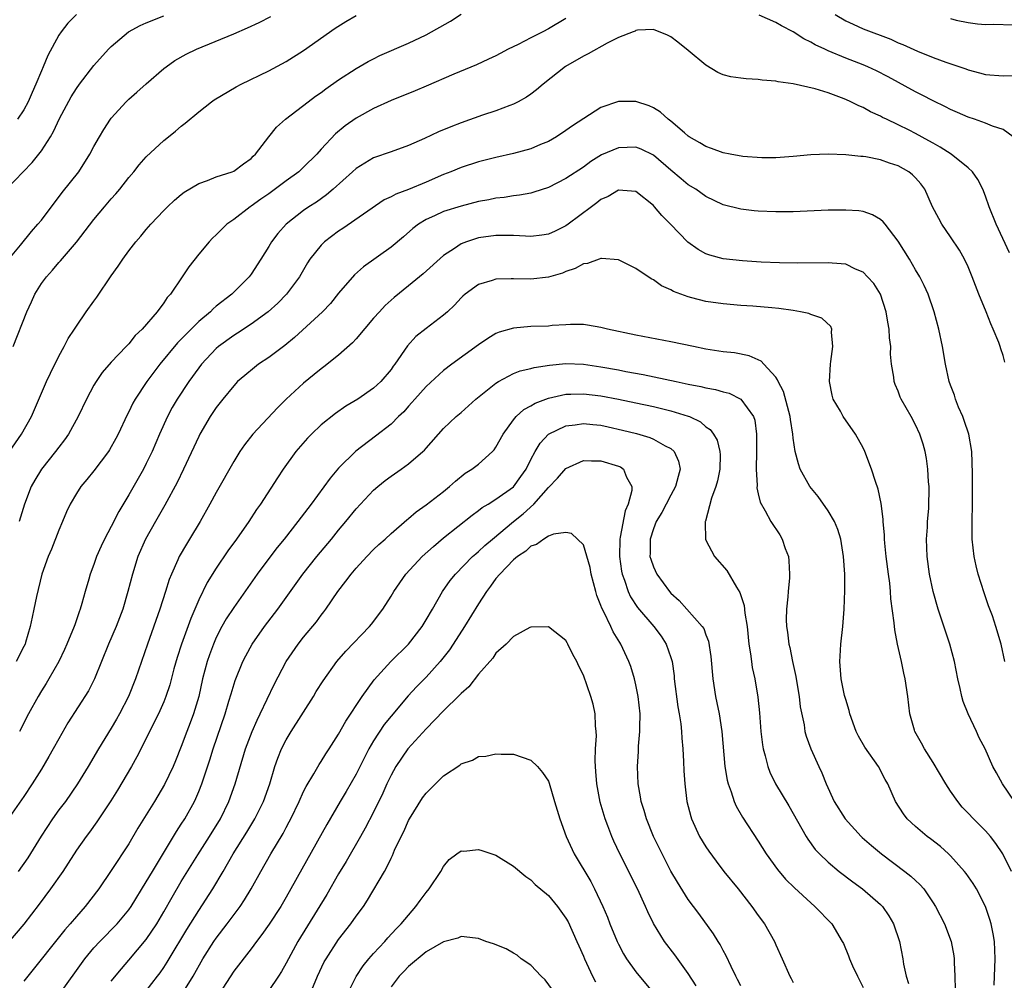
# Model space of a CAD drawing. Units: inches. Extents: x 2574000 to 2577000, y 1557000 to 1560000.
# Drawn here: x 2574631 to 2574743, y 1558017 to 1558126 of the extents above; entities that cross this region are included whole.
import ezdxf

# ---------------------------------------------------------------- set-up
doc = ezdxf.new("R2010")
doc.units = ezdxf.units.IN
doc.header["$MEASUREMENT"] = 0
doc.layers.add('LD25741557_2ft', color=124, linetype='Continuous')

msp = doc.modelspace()

# ---------------------------------------------------------------- linework, layer by layer
at = {"layer": 'LD25741557_2ft'}
for points, elevation in [([(2574629.37, 1558077), (2574630.74, 1558079), (2574631.85, 1558081), (2574633.6, 1558085), (2574634.04, 1558085.96), (2574635, 1558087.9), (2574635.61, 1558089), (2574636.08, 1558089.92), (2574636.79, 1558091), (2574637, 1558091.36), (2574638.13, 1558093), (2574639, 1558094.22), (2574639.33, 1558094.67), (2574641, 1558097.09), (2574641.8, 1558098.2), (2574642.3, 1558099), (2574643, 1558099.97), (2574643.8, 1558101), (2574644.37, 1558101.63), (2574645, 1558102.4), (2574645.53, 1558103), (2574647, 1558104.58), (2574647.42, 1558105), (2574648.24, 1558105.76), (2574649, 1558106.4), (2574649.33, 1558106.67), (2574651, 1558107.65), (2574652, 1558108), (2574653, 1558108.41), (2574654.81, 1558109), (2574655, 1558109.08), (2574656.1, 1558109.9), (2574657, 1558110.52), (2574657.23, 1558110.77), (2574657.49, 1558111), (2574659.02, 1558113), (2574659.91, 1558114.09), (2574660.92, 1558115), (2574663.5, 1558117), (2574664.36, 1558117.64), (2574665, 1558118.08), (2574665.53, 1558118.47), (2574667, 1558119.5), (2574669, 1558120.81), (2574670.39, 1558121.61), (2574671, 1558121.93), (2574671.72, 1558122.28), (2574675, 1558123.7), (2574677, 1558124.65), (2574679.78, 1558126.22), (2574681, 1558127.01)], 7638), ([(2574637, 1558126.99), (2574636.01, 1558125.99), (2574635.26, 1558125), (2574635, 1558124.6), (2574633.72, 1558122.29), (2574633.21, 1558121), (2574633, 1558120.54), (2574632.37, 1558119), (2574631.93, 1558118.07), (2574631.49, 1558117), (2574631, 1558116.09), (2574630.26, 1558115)], 7646), ([(2574723.78, 1558127), (2574725, 1558126.27), (2574725.86, 1558125.86), (2574727, 1558125.36), (2574730.15, 1558124.15), (2574731, 1558123.76), (2574731.55, 1558123.55), (2574733.21, 1558122.79), (2574735, 1558122.08), (2574736.47, 1558121.53), (2574738.75, 1558120.75), (2574739, 1558120.65), (2574740.32, 1558120.32), (2574741, 1558120.13), (2574743, 1558119.98), (2574745, 1558119.99)], 7638), ([(2574629.02, 1558107), (2574630.9, 1558109), (2574631.94, 1558110.06), (2574633, 1558111.4), (2574634.03, 1558113), (2574634.4, 1558113.61), (2574635.09, 1558115.09), (2574636.42, 1558117.58), (2574637, 1558118.53), (2574637.34, 1558119), (2574639, 1558121.16), (2574640.66, 1558123), (2574641, 1558123.34), (2574642.96, 1558125), (2574644.29, 1558125.71), (2574645, 1558126.02), (2574647, 1558126.82)], 7644), ([(2574629.28, 1558099), (2574630.62, 1558100.62), (2574631.85, 1558102.15), (2574632.61, 1558103), (2574633, 1558103.48), (2574635.38, 1558106.62), (2574637.27, 1558109), (2574638.55, 1558111), (2574639, 1558111.87), (2574639.64, 1558113), (2574640.15, 1558113.85), (2574640.91, 1558115), (2574641, 1558115.12), (2574642.69, 1558117), (2574643, 1558117.29), (2574643.91, 1558118.09), (2574645, 1558119.07), (2574647, 1558120.79), (2574647.27, 1558121), (2574648.28, 1558121.72), (2574649.57, 1558122.44), (2574650.73, 1558123), (2574655, 1558124.76), (2574656.56, 1558125.44), (2574657.92, 1558126.08), (2574659.23, 1558126.77)], 7642), ([(2574629.78, 1558089), (2574631.34, 1558093), (2574631.88, 1558094.12), (2574632.25, 1558095), (2574633, 1558096.21), (2574633.57, 1558097), (2574634.26, 1558097.74), (2574635, 1558098.62), (2574635.19, 1558098.81), (2574637, 1558100.95), (2574639, 1558103.55), (2574640.22, 1558105), (2574641, 1558105.89), (2574641.53, 1558106.47), (2574641.96, 1558107), (2574643, 1558108.33), (2574643.56, 1558109), (2574644.19, 1558109.81), (2574645, 1558110.72), (2574647, 1558112.58), (2574647.55, 1558113), (2574648.35, 1558113.65), (2574649, 1558114.21), (2574649.46, 1558114.54), (2574651, 1558115.87), (2574652.44, 1558117), (2574652.77, 1558117.23), (2574655.29, 1558118.71), (2574655.86, 1558119), (2574659, 1558120.53), (2574661, 1558121.59), (2574663, 1558122.85), (2574666.6, 1558125.4), (2574667.82, 1558126.18), (2574669, 1558126.88)], 7640), ([(2574693, 1558126.51), (2574691, 1558125.33), (2574690.37, 1558125), (2574689, 1558124.32), (2574687.55, 1558123.55), (2574686.41, 1558123), (2574685.48, 1558122.52), (2574685, 1558122.25), (2574684.13, 1558121.87), (2574682.76, 1558121.24), (2574680.16, 1558120.16), (2574677, 1558118.79), (2574675.75, 1558118.25), (2574673, 1558117.16), (2574671, 1558116.24), (2574669, 1558115.13), (2574667.74, 1558114.26), (2574666.65, 1558113.35), (2574665, 1558111.57), (2574664.49, 1558111), (2574663, 1558109.52), (2574662.44, 1558109), (2574661, 1558107.98), (2574659, 1558106.49), (2574658.12, 1558105.88), (2574657, 1558105.06), (2574656.9, 1558105), (2574655, 1558103.55), (2574654.23, 1558103), (2574653, 1558101.79), (2574652.59, 1558101.41), (2574652.2, 1558101), (2574651, 1558099.56), (2574649.87, 1558098.13), (2574649.12, 1558097), (2574647.75, 1558095), (2574647.39, 1558094.61), (2574647, 1558094), (2574646.25, 1558093), (2574644.54, 1558091), (2574643.74, 1558090.26), (2574643, 1558089.32), (2574642.84, 1558089.16), (2574642.7, 1558089), (2574641, 1558087.23), (2574639.96, 1558086.04), (2574639.25, 1558085), (2574639, 1558084.58), (2574638.15, 1558083), (2574637.19, 1558081), (2574636.11, 1558079), (2574635.66, 1558078.34), (2574635, 1558077.51), (2574634.63, 1558077), (2574633.01, 1558075), (2574632.25, 1558073.75), (2574631.83, 1558073), (2574631.08, 1558071), (2574630.47, 1558069)], 7636), ([(2574744.17, 1558113), (2574743, 1558113.82), (2574741.8, 1558114.2), (2574741, 1558114.54), (2574739.73, 1558115), (2574739, 1558115.25), (2574737.79, 1558115.79), (2574737, 1558116.12), (2574736.43, 1558116.43), (2574735, 1558117.1), (2574733.75, 1558117.75), (2574733, 1558118.12), (2574729.85, 1558119.85), (2574728.53, 1558120.53), (2574727.54, 1558121), (2574727, 1558121.23), (2574725, 1558122), (2574723, 1558122.82), (2574722.6, 1558123), (2574721.51, 1558123.51), (2574721, 1558123.82), (2574720.21, 1558124.21), (2574719, 1558124.99), (2574717.67, 1558125.67), (2574717, 1558126.06), (2574715.1, 1558126.9)], 7636), ([(2574737, 1558126.51), (2574737.65, 1558126.35), (2574739, 1558126.06), (2574740.09, 1558125.91), (2574741, 1558125.84), (2574741.87, 1558125.87), (2574744.21, 1558125.79)], 7640), ([(2574743.73, 1558099.73), (2574742.2, 1558103), (2574741.41, 1558105), (2574741, 1558106.21), (2574740.67, 1558107), (2574740.13, 1558108.13), (2574739.49, 1558109), (2574739, 1558109.46), (2574737.08, 1558111), (2574735.82, 1558111.82), (2574735, 1558112.26), (2574734.53, 1558112.53), (2574733, 1558113.37), (2574732.26, 1558113.74), (2574731, 1558114.37), (2574729.66, 1558115), (2574729.22, 1558115.22), (2574729, 1558115.35), (2574727.85, 1558115.85), (2574727, 1558116.35), (2574726.52, 1558116.52), (2574725.6, 1558117), (2574725, 1558117.27), (2574724.54, 1558117.46), (2574723, 1558118.01), (2574721.51, 1558118.49), (2574719, 1558119.07), (2574717.27, 1558119.27), (2574717, 1558119.37), (2574715.46, 1558119.46), (2574715, 1558119.56), (2574713.63, 1558119.63), (2574713, 1558119.7), (2574711.86, 1558119.86), (2574711, 1558120.08), (2574710.36, 1558120.36), (2574709, 1558121.17), (2574707, 1558122.86), (2574705.81, 1558123.81), (2574705, 1558124.41), (2574704.62, 1558124.62), (2574703, 1558125.26), (2574701.18, 1558125.18), (2574701, 1558125.14), (2574700.91, 1558125.09), (2574700.71, 1558125), (2574699, 1558124.34), (2574697.71, 1558123.71), (2574695.53, 1558122.47), (2574695, 1558122.21), (2574692.96, 1558121.04), (2574690.4, 1558119), (2574689.64, 1558118.36), (2574689, 1558117.88), (2574688.48, 1558117.52), (2574687.54, 1558117), (2574687, 1558116.73), (2574686.58, 1558116.58), (2574685, 1558115.97), (2574683.47, 1558115.47), (2574681, 1558114.6), (2574679.85, 1558114.15), (2574678.43, 1558113.57), (2574676.82, 1558112.82), (2574675, 1558112), (2574673, 1558111.27), (2574671, 1558110.6), (2574669, 1558109.38), (2574668.6, 1558109), (2574666.39, 1558107), (2574665.63, 1558106.37), (2574664.46, 1558105.54), (2574663.61, 1558105), (2574663, 1558104.57), (2574660.99, 1558103), (2574660.05, 1558101.95), (2574659.32, 1558101), (2574659, 1558100.46), (2574658.09, 1558099), (2574657, 1558097.29), (2574656.78, 1558097), (2574654.77, 1558095), (2574653, 1558093.63), (2574652.66, 1558093.34), (2574652.33, 1558093), (2574651, 1558091.88), (2574648.56, 1558089.44), (2574646.56, 1558087), (2574645.05, 1558085), (2574643.72, 1558083), (2574643.47, 1558082.53), (2574643, 1558081.56), (2574642.8, 1558081.2), (2574641.77, 1558079), (2574641.51, 1558078.49), (2574640.8, 1558077.2), (2574640.67, 1558077), (2574639, 1558074.8), (2574638.19, 1558073.81), (2574637.51, 1558073), (2574637, 1558072.22), (2574636.3, 1558071), (2574635.88, 1558070.12), (2574635.43, 1558069), (2574635, 1558068), (2574634.15, 1558065.85), (2574633.78, 1558065), (2574633.05, 1558063), (2574632.43, 1558060.43), (2574632.15, 1558059), (2574631.93, 1558058.07), (2574631.71, 1558057), (2574631.19, 1558055.19), (2574631.13, 1558055), (2574631, 1558054.72), (2574630.13, 1558053)], 7634), ([(2574743.22, 1558087.22), (2574743, 1558087.99), (2574742.74, 1558088.74), (2574742.68, 1558089), (2574742.51, 1558089.49), (2574741.89, 1558091), (2574741.61, 1558091.61), (2574741.06, 1558093), (2574740.22, 1558095), (2574739.45, 1558097), (2574739, 1558098.11), (2574738.58, 1558099), (2574738.02, 1558100.02), (2574737, 1558101.57), (2574736.01, 1558103), (2574735.65, 1558103.65), (2574734.95, 1558105), (2574734.05, 1558107), (2574733.6, 1558107.6), (2574733, 1558108.3), (2574732.66, 1558108.66), (2574732.23, 1558109), (2574731, 1558109.69), (2574730, 1558110), (2574729, 1558110.37), (2574727.31, 1558110.69), (2574727, 1558110.73), (2574726.73, 1558110.73), (2574725, 1558110.92), (2574723, 1558111.02), (2574721, 1558110.95), (2574719, 1558110.73), (2574717, 1558110.58), (2574715.41, 1558110.59), (2574713.25, 1558110.75), (2574711.77, 1558111), (2574711, 1558111.15), (2574709.67, 1558111.67), (2574709, 1558111.88), (2574708.32, 1558112.32), (2574707.1, 1558113), (2574707, 1558113.07), (2574706.55, 1558113.45), (2574705, 1558114.8), (2574704.71, 1558115), (2574703.8, 1558115.8), (2574703, 1558116.31), (2574702.52, 1558116.52), (2574701, 1558117.03), (2574699, 1558117.04), (2574697, 1558116.34), (2574693.75, 1558114.25), (2574693, 1558113.71), (2574691.93, 1558113), (2574691, 1558112.46), (2574690.11, 1558112.11), (2574689, 1558111.63), (2574687, 1558111.09), (2574685, 1558110.63), (2574683, 1558110.12), (2574681, 1558109.5), (2574679.82, 1558109), (2574679, 1558108.68), (2574677, 1558107.8), (2574675, 1558106.98), (2574673.55, 1558106.45), (2574673, 1558106.13), (2574672.22, 1558105.78), (2574667.48, 1558102.52), (2574667, 1558102.22), (2574665.4, 1558101), (2574665, 1558100.61), (2574663.71, 1558099), (2574663.43, 1558098.57), (2574662.51, 1558097), (2574661.04, 1558095), (2574660.03, 1558093.97), (2574658.95, 1558093), (2574657, 1558091.57), (2574655.45, 1558090.55), (2574655, 1558090.28), (2574653.26, 1558089), (2574653, 1558088.78), (2574651.32, 1558087), (2574651, 1558086.59), (2574649.86, 1558085), (2574648.54, 1558083), (2574647.97, 1558082.03), (2574647.41, 1558081), (2574646.5, 1558079), (2574645.66, 1558077), (2574645, 1558075.63), (2574644.68, 1558075), (2574643, 1558072.05), (2574641.86, 1558070.14), (2574641, 1558068.44), (2574640.22, 1558067), (2574639.82, 1558066.18), (2574639.32, 1558065), (2574639, 1558064.09), (2574638.59, 1558063), (2574638.43, 1558062.43), (2574638, 1558061), (2574637.63, 1558059.63), (2574637.44, 1558059), (2574637.32, 1558058.68), (2574636.81, 1558057.19), (2574636.75, 1558057), (2574635.92, 1558055), (2574635.64, 1558054.36), (2574634.98, 1558053), (2574633.85, 1558051), (2574633.53, 1558050.47), (2574633, 1558049.63), (2574632.62, 1558049), (2574631.52, 1558047), (2574630.48, 1558045)], 7632), ([(2574743.22, 1558053), (2574742.79, 1558055), (2574742.19, 1558057), (2574741.78, 1558058.22), (2574741.35, 1558059.35), (2574741, 1558060.41), (2574740.84, 1558060.84), (2574740.15, 1558063), (2574739.92, 1558063.92), (2574739.69, 1558065), (2574739.46, 1558067), (2574739.46, 1558069), (2574739.52, 1558071), (2574739.49, 1558074.51), (2574739.42, 1558077), (2574739.09, 1558079), (2574738.57, 1558080.57), (2574738.39, 1558081), (2574737.91, 1558082.09), (2574737.56, 1558083), (2574737.45, 1558083.45), (2574737, 1558084.58), (2574736.85, 1558085), (2574736.41, 1558087), (2574736.08, 1558089), (2574735.67, 1558091), (2574735.12, 1558093), (2574734.43, 1558095), (2574733.99, 1558095.99), (2574733.49, 1558097), (2574733, 1558097.8), (2574732.3, 1558099), (2574731, 1558101.08), (2574729.5, 1558103), (2574729.29, 1558103.29), (2574729, 1558103.54), (2574728.08, 1558104.08), (2574727, 1558104.44), (2574726.52, 1558104.52), (2574725, 1558104.62), (2574723, 1558104.59), (2574719, 1558104.42), (2574717, 1558104.41), (2574715, 1558104.5), (2574714.54, 1558104.54), (2574713, 1558104.71), (2574711, 1558105.21), (2574709, 1558106.18), (2574707.85, 1558107), (2574707, 1558107.51), (2574706.18, 1558108.18), (2574705, 1558109.17), (2574703, 1558110.88), (2574701.6, 1558111.6), (2574701, 1558111.82), (2574699, 1558111.75), (2574697.08, 1558110.92), (2574695.84, 1558110.16), (2574695, 1558109.54), (2574693, 1558108.21), (2574691, 1558107.21), (2574689.34, 1558106.66), (2574689, 1558106.57), (2574687.69, 1558106.31), (2574687, 1558106.25), (2574685.93, 1558106.07), (2574685, 1558105.97), (2574684.2, 1558105.8), (2574683, 1558105.58), (2574681, 1558105.07), (2574679, 1558104.46), (2574677.97, 1558103.97), (2574677, 1558103.55), (2574676.12, 1558103), (2574675.49, 1558102.51), (2574674.43, 1558101.57), (2574673, 1558100.38), (2574669.86, 1558098.14), (2574668.8, 1558097.2), (2574667, 1558095.11), (2574666.06, 1558093.94), (2574665.16, 1558093), (2574661.95, 1558090.05), (2574660.85, 1558089.15), (2574659, 1558087.76), (2574657.85, 1558087), (2574657.37, 1558086.63), (2574656.28, 1558085.72), (2574655.45, 1558085), (2574655, 1558084.54), (2574653.75, 1558083), (2574653, 1558082.04), (2574652.32, 1558081), (2574651.14, 1558079), (2574651, 1558078.73), (2574649.27, 1558075), (2574648.53, 1558073.47), (2574647.13, 1558070.87), (2574646.04, 1558069), (2574644.91, 1558067), (2574644.05, 1558065), (2574643.41, 1558063), (2574642.9, 1558061), (2574642.31, 1558059), (2574641.55, 1558057), (2574640.69, 1558055), (2574639.06, 1558051), (2574638.37, 1558049.63), (2574636.03, 1558045.97), (2574635, 1558044.17), (2574634.36, 1558043), (2574633.86, 1558042.14), (2574633, 1558040.69), (2574631.96, 1558039), (2574631, 1558037.57), (2574629.11, 1558034.89)], 7630), ([(2574744.32, 1558037), (2574742.93, 1558039), (2574742.26, 1558040.26), (2574741.82, 1558041), (2574740.95, 1558043), (2574740.28, 1558044.28), (2574739.97, 1558045), (2574739.02, 1558047.02), (2574738.43, 1558048.43), (2574738.29, 1558049), (2574738.1, 1558049.9), (2574737.82, 1558051), (2574737.43, 1558053), (2574736.92, 1558055), (2574735.59, 1558059), (2574735, 1558061), (2574734.59, 1558063), (2574734.33, 1558065), (2574734.26, 1558067), (2574734.35, 1558068.35), (2574734.37, 1558069), (2574734.5, 1558070.5), (2574734.53, 1558071), (2574734.55, 1558072.55), (2574734.54, 1558073), (2574734.47, 1558073.53), (2574734.38, 1558075), (2574734.23, 1558076.23), (2574734.08, 1558077), (2574733.85, 1558077.85), (2574733.49, 1558079), (2574733, 1558080.06), (2574732.51, 1558081), (2574731.35, 1558083), (2574731.24, 1558083.24), (2574731, 1558083.9), (2574730.67, 1558084.67), (2574730.54, 1558085), (2574730.5, 1558085.5), (2574730.25, 1558087), (2574730.13, 1558088.13), (2574730.15, 1558089), (2574730, 1558090), (2574729.99, 1558091), (2574729.81, 1558091.81), (2574729.65, 1558093), (2574728.97, 1558095), (2574728.21, 1558096.21), (2574727.51, 1558097), (2574727, 1558097.52), (2574726.12, 1558097.88), (2574725, 1558098.42), (2574723.47, 1558098.53), (2574723, 1558098.59), (2574719.44, 1558098.56), (2574717.42, 1558098.58), (2574715.34, 1558098.66), (2574713.2, 1558098.8), (2574711, 1558099.04), (2574709.45, 1558099.45), (2574709, 1558099.62), (2574708.11, 1558100.11), (2574706.96, 1558100.96), (2574704.98, 1558103), (2574703.98, 1558103.98), (2574703.14, 1558105), (2574703, 1558105.15), (2574701, 1558106.74), (2574699, 1558106.9), (2574697.83, 1558106.17), (2574697, 1558105.83), (2574696.55, 1558105.45), (2574695.91, 1558105), (2574693.27, 1558103), (2574693, 1558102.82), (2574691.78, 1558102.22), (2574691, 1558101.88), (2574690.24, 1558101.76), (2574689, 1558101.6), (2574688.38, 1558101.62), (2574687, 1558101.7), (2574685.73, 1558101.73), (2574685, 1558101.72), (2574683, 1558101.44), (2574682.66, 1558101.34), (2574681.61, 1558101), (2574681, 1558100.77), (2574680.24, 1558100.24), (2574679, 1558099.43), (2574676.67, 1558097.32), (2574675, 1558095.95), (2574673.36, 1558094.64), (2574672.31, 1558093.69), (2574671.66, 1558093), (2574671, 1558092.24), (2574669, 1558089.89), (2574668.57, 1558089.43), (2574667, 1558088.04), (2574665.31, 1558086.69), (2574665, 1558086.47), (2574664.2, 1558085.8), (2574663, 1558084.83), (2574661.01, 1558082.99), (2574659.99, 1558082.01), (2574657.17, 1558079), (2574656.22, 1558077.78), (2574655.7, 1558077), (2574655, 1558075.86), (2574653, 1558072.32), (2574652.28, 1558071), (2574651.16, 1558069), (2574649.95, 1558067), (2574649.58, 1558066.42), (2574648.77, 1558065), (2574648.61, 1558064.61), (2574647.88, 1558063), (2574647.62, 1558062.38), (2574647.21, 1558061), (2574646.56, 1558059), (2574645.15, 1558055), (2574643.77, 1558051), (2574642.96, 1558049), (2574641.93, 1558047), (2574641.6, 1558046.4), (2574641, 1558045.37), (2574639.53, 1558043), (2574638.34, 1558041), (2574637.12, 1558039), (2574635.74, 1558037), (2574635, 1558036.03), (2574634.27, 1558035), (2574632.97, 1558033.03), (2574631.44, 1558030.56), (2574630.33, 1558029)], 7628), ([(2574743.97, 1558029), (2574742.98, 1558031), (2574742.18, 1558032.18), (2574741.55, 1558033), (2574741, 1558033.62), (2574739.62, 1558035), (2574739, 1558035.65), (2574738.33, 1558036.33), (2574737.82, 1558037), (2574737, 1558038.19), (2574736.47, 1558039), (2574735, 1558041.46), (2574734, 1558043), (2574733.67, 1558043.67), (2574732.91, 1558045), (2574732.87, 1558045.14), (2574732.33, 1558047), (2574732.1, 1558049), (2574731.81, 1558051), (2574731.64, 1558051.65), (2574731.37, 1558053), (2574730.92, 1558055), (2574730.61, 1558056.61), (2574730.56, 1558057.44), (2574730.17, 1558060.17), (2574730.13, 1558061), (2574730.04, 1558061.96), (2574729.88, 1558063), (2574729.64, 1558065), (2574729.48, 1558066.52), (2574729.44, 1558067), (2574729.43, 1558067.43), (2574729.29, 1558069), (2574729.29, 1558069.29), (2574729.07, 1558071.07), (2574728.72, 1558072.72), (2574728.4, 1558073.6), (2574727.94, 1558075), (2574727.2, 1558077), (2574727, 1558077.42), (2574726.13, 1558079), (2574724.73, 1558081), (2574724.39, 1558081.61), (2574723.58, 1558083), (2574723.45, 1558083.45), (2574723.14, 1558085), (2574723.25, 1558087), (2574723.3, 1558087.3), (2574723.52, 1558089), (2574723.36, 1558090.64), (2574723.4, 1558091), (2574723.29, 1558091.29), (2574722.26, 1558092.26), (2574721, 1558092.69), (2574720.8, 1558092.8), (2574719.85, 1558093), (2574719, 1558093.14), (2574717.37, 1558093.37), (2574716.57, 1558093.43), (2574714.38, 1558093.62), (2574713, 1558093.71), (2574711, 1558093.89), (2574709, 1558094.18), (2574707.42, 1558094.58), (2574707, 1558094.68), (2574705.29, 1558095.29), (2574705, 1558095.48), (2574703.95, 1558095.95), (2574703, 1558096.63), (2574702.75, 1558096.75), (2574701, 1558097.93), (2574699, 1558098.91), (2574697.07, 1558099.07), (2574697, 1558099.07), (2574696.8, 1558099), (2574695.48, 1558098.52), (2574695, 1558098.46), (2574694.06, 1558097.94), (2574693, 1558097.58), (2574692.59, 1558097.41), (2574691, 1558096.94), (2574689, 1558096.71), (2574687, 1558096.76), (2574686.74, 1558096.74), (2574685, 1558096.71), (2574684.55, 1558096.55), (2574683, 1558096.1), (2574681.46, 1558095), (2574681.21, 1558094.79), (2574681, 1558094.58), (2574680.25, 1558093.75), (2574679.44, 1558093), (2574679, 1558092.61), (2574677, 1558091.09), (2574675.84, 1558090.16), (2574674.89, 1558089.11), (2574673.44, 1558087), (2574673.24, 1558086.76), (2574673, 1558086.4), (2574671.83, 1558085), (2574671, 1558084.24), (2574669.21, 1558083), (2574667.82, 1558082.18), (2574666.64, 1558081.36), (2574665, 1558080.05), (2574663.89, 1558079), (2574663.45, 1558078.55), (2574662.12, 1558077), (2574660.66, 1558075), (2574659.99, 1558074.01), (2574658.05, 1558071), (2574657.61, 1558070.39), (2574656.71, 1558069), (2574655.3, 1558067), (2574654.34, 1558065.66), (2574653, 1558063.67), (2574651.98, 1558062.02), (2574651, 1558060.04), (2574650.08, 1558057.92), (2574649.03, 1558055), (2574648.53, 1558053.47), (2574648.16, 1558052.16), (2574647.68, 1558050.32), (2574647.25, 1558049), (2574647, 1558048.37), (2574646.38, 1558047), (2574645.75, 1558045.75), (2574645, 1558044.2), (2574643.92, 1558042.08), (2574643.31, 1558041), (2574641.71, 1558038.29), (2574640.94, 1558037.06), (2574639.34, 1558034.66), (2574638.5, 1558033.5), (2574638.11, 1558033), (2574637, 1558031.41), (2574636.07, 1558029.93), (2574635.47, 1558029), (2574634.05, 1558027), (2574632.75, 1558025.25), (2574631, 1558022.98), (2574629, 1558020.64)], 7626), ([(2574742, 1558016), (2574742.1, 1558019), (2574742.01, 1558021), (2574741.87, 1558021.87), (2574741.64, 1558023), (2574741.5, 1558023.5), (2574741, 1558025), (2574739.96, 1558027), (2574739.6, 1558027.6), (2574738.77, 1558028.77), (2574738.59, 1558029), (2574737, 1558030.79), (2574736.78, 1558031), (2574735.85, 1558031.85), (2574734.72, 1558032.72), (2574734.31, 1558033), (2574733, 1558034.12), (2574732.02, 1558035), (2574731.6, 1558035.6), (2574730.7, 1558037), (2574729.83, 1558039), (2574729.51, 1558039.51), (2574728.75, 1558041), (2574727.21, 1558043.21), (2574726.47, 1558044.47), (2574726.21, 1558045), (2574725.48, 1558047), (2574725.39, 1558047.39), (2574725, 1558048.64), (2574724.87, 1558049.13), (2574724.48, 1558051), (2574724.33, 1558053), (2574724.38, 1558053.62), (2574724.46, 1558055), (2574724.67, 1558057), (2574724.82, 1558059), (2574724.9, 1558061.1), (2574724.9, 1558063), (2574724.77, 1558065), (2574724.43, 1558067), (2574724.11, 1558068.11), (2574723.74, 1558069), (2574723, 1558070.23), (2574721.87, 1558071.87), (2574720.91, 1558073), (2574719.81, 1558075), (2574719.6, 1558075.61), (2574719.23, 1558077), (2574719, 1558078.54), (2574718.95, 1558079), (2574718.69, 1558080.69), (2574718.66, 1558081), (2574717.88, 1558083.88), (2574717.27, 1558085), (2574717.22, 1558085.22), (2574717, 1558085.5), (2574715.63, 1558087), (2574715.34, 1558087.34), (2574713.96, 1558087.96), (2574712.28, 1558088.28), (2574711, 1558088.42), (2574709, 1558088.72), (2574707.59, 1558089), (2574705, 1558089.57), (2574701, 1558090.33), (2574697.76, 1558091), (2574697, 1558091.2), (2574695.47, 1558091.47), (2574695, 1558091.52), (2574693.54, 1558091.54), (2574693, 1558091.5), (2574691.41, 1558091.41), (2574691, 1558091.36), (2574689, 1558091.29), (2574687, 1558091.13), (2574685.36, 1558090.64), (2574685, 1558090.49), (2574684.07, 1558089.93), (2574683, 1558089.22), (2574679.94, 1558087), (2574679, 1558086.28), (2574677, 1558084.44), (2574675.71, 1558083), (2574675.39, 1558082.61), (2574675, 1558082.19), (2574674.44, 1558081.56), (2574673.86, 1558081), (2574673, 1558080.13), (2574671.23, 1558078.77), (2574668.96, 1558077.04), (2574667, 1558075.11), (2574666.03, 1558073.98), (2574663.84, 1558071), (2574662.34, 1558069), (2574660.76, 1558067), (2574659.97, 1558066.03), (2574659, 1558064.77), (2574657.68, 1558063), (2574655, 1558059.19), (2574654.14, 1558057.86), (2574653.65, 1558057), (2574653, 1558055.75), (2574652.67, 1558055), (2574652.22, 1558053.78), (2574651.96, 1558053), (2574651.44, 1558051), (2574651, 1558049), (2574650.4, 1558047), (2574650.03, 1558045.97), (2574649.64, 1558045), (2574649, 1558043.29), (2574648.35, 1558041.65), (2574648.07, 1558041), (2574647.08, 1558038.92), (2574645.94, 1558037), (2574644.05, 1558033.95), (2574643, 1558032.16), (2574641, 1558029.09), (2574639.57, 1558027), (2574638.02, 1558025), (2574637, 1558023.84), (2574636.31, 1558023), (2574635.7, 1558022.3), (2574631.46, 1558017), (2574631, 1558016.44)], 7624), ([(2574635, 1558014.85), (2574637.98, 1558019), (2574639, 1558020.25), (2574639.67, 1558021), (2574641.65, 1558023), (2574643, 1558024.6), (2574643.28, 1558025), (2574645, 1558027.79), (2574645.7, 1558029), (2574648.44, 1558033.56), (2574649, 1558034.39), (2574649.39, 1558035), (2574650.5, 1558037), (2574650.67, 1558037.33), (2574651, 1558038.12), (2574651.35, 1558039), (2574652.26, 1558041.74), (2574652.65, 1558043), (2574654.02, 1558047), (2574654.45, 1558048.45), (2574654.69, 1558049.31), (2574655.17, 1558050.83), (2574656.06, 1558053), (2574656.37, 1558053.63), (2574657.12, 1558055), (2574658.51, 1558057), (2574660.03, 1558059), (2574662.91, 1558063), (2574664.5, 1558065), (2574666.17, 1558067), (2574667, 1558068.03), (2574667.82, 1558069), (2574669, 1558070.45), (2574669.5, 1558071), (2574671, 1558072.58), (2574671.48, 1558073), (2574672.31, 1558073.69), (2574673, 1558074.21), (2574674.15, 1558075), (2574675, 1558075.61), (2574676.64, 1558077), (2574676.83, 1558077.17), (2574677, 1558077.39), (2574679, 1558079.63), (2574680.46, 1558081), (2574681, 1558081.46), (2574682.68, 1558083), (2574685, 1558084.84), (2574685.27, 1558085), (2574687, 1558085.92), (2574687.77, 1558086.23), (2574689, 1558086.52), (2574689.37, 1558086.63), (2574691.11, 1558086.89), (2574693, 1558087.07), (2574695, 1558087), (2574697, 1558086.71), (2574699, 1558086.34), (2574699.84, 1558086.16), (2574701.82, 1558085.82), (2574705.6, 1558085), (2574707, 1558084.71), (2574708.45, 1558084.45), (2574709, 1558084.29), (2574710.11, 1558084.11), (2574711, 1558083.83), (2574711.67, 1558083.67), (2574713.01, 1558083.01), (2574714.45, 1558081), (2574714.59, 1558080.59), (2574714.81, 1558079), (2574714.79, 1558077.21), (2574714.81, 1558077), (2574714.76, 1558075), (2574714.86, 1558073.14), (2574714.84, 1558072.84), (2574715, 1558072.18), (2574715.2, 1558071.2), (2574715.79, 1558070.21), (2574716.43, 1558069), (2574717.47, 1558067.47), (2574717.75, 1558067), (2574718.09, 1558065.91), (2574718.45, 1558065), (2574718.51, 1558064.51), (2574718.56, 1558063), (2574718.56, 1558062.56), (2574718.43, 1558061), (2574718.39, 1558060.39), (2574718.24, 1558059), (2574718.21, 1558057.79), (2574718.22, 1558057), (2574718.34, 1558056.34), (2574718.5, 1558055), (2574718.61, 1558054.61), (2574718.92, 1558053), (2574719.29, 1558051.29), (2574719.32, 1558051), (2574719.68, 1558049), (2574719.81, 1558047.81), (2574720.26, 1558045.74), (2574720.34, 1558045), (2574720.47, 1558044.47), (2574721, 1558043), (2574721.92, 1558041), (2574722.28, 1558040.28), (2574722.76, 1558039), (2574723.69, 1558037), (2574724.96, 1558035), (2574726.78, 1558033), (2574726.89, 1558032.89), (2574727.95, 1558031.95), (2574729.11, 1558031), (2574731.77, 1558029), (2574732.46, 1558028.46), (2574733, 1558027.94), (2574733.5, 1558027.5), (2574733.93, 1558027), (2574735, 1558025.42), (2574735.27, 1558025), (2574736.29, 1558023), (2574737.07, 1558021), (2574737.36, 1558019.36), (2574737.41, 1558019), (2574737.41, 1558018.59), (2574737.47, 1558017), (2574737.51, 1558015.51)], 7622), ([(2574641, 1558016.46), (2574642.15, 1558017.85), (2574643, 1558018.83), (2574645, 1558021.23), (2574646.19, 1558023), (2574647, 1558024.36), (2574647.95, 1558026.05), (2574649, 1558027.85), (2574650.89, 1558030.89), (2574652.23, 1558033), (2574653.47, 1558035), (2574654.45, 1558037), (2574655.18, 1558039), (2574656.36, 1558043), (2574657.11, 1558045), (2574657.69, 1558046.31), (2574658.04, 1558047), (2574659.64, 1558050.36), (2574660.99, 1558053), (2574662.37, 1558055), (2574663, 1558055.79), (2574664.45, 1558057.55), (2574665, 1558058.3), (2574665.31, 1558058.69), (2574665.54, 1558059), (2574666.91, 1558061), (2574667.83, 1558062.17), (2574668.42, 1558063), (2574669, 1558063.68), (2574670.23, 1558065), (2574671, 1558065.79), (2574671.61, 1558066.39), (2574672.31, 1558067), (2574673, 1558067.65), (2574674.8, 1558069.2), (2574675, 1558069.35), (2574675.87, 1558070.13), (2574677, 1558070.9), (2574679, 1558072.44), (2574679.68, 1558073), (2574680.37, 1558073.63), (2574681.48, 1558074.52), (2574682.25, 1558075), (2574683, 1558075.58), (2574684.61, 1558077), (2574684.8, 1558077.2), (2574685, 1558077.49), (2574685.83, 1558079), (2574687, 1558080.62), (2574687.31, 1558081), (2574688.19, 1558081.81), (2574689, 1558082.24), (2574689.47, 1558082.53), (2574691, 1558083.11), (2574693, 1558083.56), (2574693.56, 1558083.56), (2574695, 1558083.62), (2574697, 1558083.37), (2574699, 1558082.99), (2574701, 1558082.57), (2574703, 1558082.14), (2574705, 1558081.67), (2574707, 1558081.05), (2574707.14, 1558081), (2574708.39, 1558080.39), (2574709, 1558079.85), (2574709.51, 1558079.51), (2574709.87, 1558079), (2574710.29, 1558078.29), (2574710.6, 1558077), (2574710.63, 1558076.63), (2574710.6, 1558075), (2574710.33, 1558073.67), (2574710.16, 1558073), (2574709.67, 1558071.67), (2574708.95, 1558069.05), (2574708.93, 1558069), (2574708.91, 1558068.91), (2574708.96, 1558067), (2574709, 1558066.89), (2574709.99, 1558065), (2574711.4, 1558063.4), (2574712.51, 1558061.49), (2574712.9, 1558060.9), (2574713.39, 1558059.39), (2574713.46, 1558058.54), (2574713.72, 1558057), (2574713.93, 1558055), (2574714.13, 1558053.87), (2574714.21, 1558053), (2574714.3, 1558052.3), (2574714.59, 1558051), (2574714.94, 1558048.94), (2574715.13, 1558047.13), (2574715.29, 1558045), (2574715.47, 1558043.47), (2574715.55, 1558043), (2574715.79, 1558042.21), (2574716.08, 1558041), (2574716.33, 1558040.33), (2574716.99, 1558039), (2574718.48, 1558036.48), (2574720.48, 1558033), (2574720.68, 1558032.68), (2574721.52, 1558031.52), (2574722.01, 1558031), (2574723, 1558030.07), (2574724.27, 1558029), (2574725.82, 1558027.82), (2574726.94, 1558027), (2574729, 1558025.2), (2574729.2, 1558025), (2574729.93, 1558023.93), (2574730.47, 1558023), (2574731.14, 1558021), (2574731.52, 1558019), (2574731.61, 1558018.39), (2574731.91, 1558017), (2574732.17, 1558016.17)], 7620), ([(2574645, 1558015.36), (2574646.3, 1558017), (2574646.59, 1558017.41), (2574647, 1558018.01), (2574647.38, 1558018.62), (2574647.6, 1558019), (2574649.65, 1558022.35), (2574651, 1558024.52), (2574652.62, 1558027), (2574653.81, 1558029), (2574654.92, 1558031), (2574656.51, 1558033.5), (2574657.41, 1558035), (2574658.4, 1558037), (2574659.12, 1558039), (2574659.71, 1558041), (2574660.04, 1558041.96), (2574660.46, 1558043), (2574661, 1558044.06), (2574661.57, 1558045), (2574664.11, 1558049), (2574664.44, 1558049.56), (2574665.22, 1558050.78), (2574666.81, 1558053), (2574667.81, 1558054.19), (2574670.54, 1558057), (2574670.75, 1558057.25), (2574672.06, 1558059), (2574673, 1558060.46), (2574673.31, 1558061), (2574674.69, 1558063), (2574676.55, 1558065), (2574677.84, 1558066.16), (2574679, 1558067.15), (2574682.27, 1558069.73), (2574683, 1558070.25), (2574683.41, 1558070.59), (2574684.11, 1558071), (2574685, 1558071.56), (2574687, 1558072.99), (2574687.85, 1558074.15), (2574688.45, 1558075), (2574689, 1558076.1), (2574689.49, 1558077), (2574690.04, 1558077.96), (2574691, 1558079), (2574693, 1558079.96), (2574694.07, 1558080.07), (2574695, 1558080.22), (2574696.09, 1558080.09), (2574697, 1558080.01), (2574697.84, 1558079.84), (2574699.47, 1558079.47), (2574701.06, 1558079.06), (2574702.6, 1558078.6), (2574703, 1558078.42), (2574704.34, 1558077.66), (2574705, 1558077.34), (2574705.37, 1558077), (2574705.89, 1558075.89), (2574706.08, 1558075), (2574705.84, 1558074.16), (2574705.55, 1558073), (2574705, 1558072.02), (2574704.45, 1558071), (2574703.96, 1558070.04), (2574703.34, 1558069), (2574703, 1558068.18), (2574702.62, 1558067), (2574702.63, 1558065.37), (2574702.61, 1558065), (2574702.7, 1558064.7), (2574703, 1558063.84), (2574703.4, 1558063), (2574704.85, 1558061), (2574705, 1558060.83), (2574705.96, 1558059.96), (2574708.59, 1558057), (2574708.76, 1558056.76), (2574709, 1558056.06), (2574709.31, 1558055.31), (2574709.59, 1558053.59), (2574709.81, 1558051), (2574710.12, 1558049), (2574710.28, 1558048.28), (2574710.53, 1558047), (2574710.84, 1558045), (2574711.19, 1558041), (2574711.44, 1558039.44), (2574711.55, 1558039), (2574711.89, 1558038.11), (2574712.23, 1558037), (2574712.47, 1558036.47), (2574713.2, 1558035.2), (2574715, 1558032.47), (2574715.91, 1558031), (2574717.2, 1558029.2), (2574718.12, 1558028.12), (2574719.13, 1558027.13), (2574721, 1558025.41), (2574721.49, 1558025), (2574723.4, 1558023), (2574724.61, 1558021), (2574724.74, 1558020.74), (2574725.34, 1558019.34), (2574725.45, 1558019), (2574725.79, 1558018.21), (2574726.35, 1558017), (2574727, 1558015.74)], 7618), ([(2574649.12, 1558015), (2574650.35, 1558017), (2574651.46, 1558019), (2574652.74, 1558021), (2574653, 1558021.37), (2574654.25, 1558023), (2574655.74, 1558025), (2574656.25, 1558025.75), (2574657.01, 1558026.99), (2574658.11, 1558029), (2574659.25, 1558031), (2574660.65, 1558033.35), (2574661, 1558034.02), (2574661.35, 1558034.65), (2574661.53, 1558035), (2574662.5, 1558037), (2574663, 1558038.14), (2574663.28, 1558038.72), (2574664.16, 1558040.16), (2574664.77, 1558041.23), (2574665, 1558041.57), (2574665.54, 1558042.46), (2574665.91, 1558043), (2574667, 1558044.7), (2574667.81, 1558046.19), (2574669.68, 1558049), (2574671.08, 1558050.92), (2574672.99, 1558053), (2574674.99, 1558055), (2574676.54, 1558057), (2574677, 1558057.75), (2574677.74, 1558059), (2574678.89, 1558061), (2574679.75, 1558062.25), (2574680.36, 1558063), (2574682.32, 1558065), (2574682.68, 1558065.32), (2574683, 1558065.58), (2574683.73, 1558066.27), (2574684.59, 1558067), (2574687, 1558069), (2574688.11, 1558069.89), (2574689.32, 1558071), (2574691, 1558072.89), (2574692.05, 1558073.95), (2574693, 1558075.06), (2574695, 1558075.98), (2574695.94, 1558075.94), (2574697, 1558075.96), (2574699, 1558075.34), (2574699.24, 1558075.24), (2574699.59, 1558075), (2574699.94, 1558074.06), (2574700.55, 1558073), (2574700.55, 1558072.55), (2574700.13, 1558071), (2574699.77, 1558070.23), (2574699.22, 1558067.22), (2574699.16, 1558067), (2574699.11, 1558065), (2574699.34, 1558063.34), (2574699.42, 1558063), (2574699.69, 1558062.31), (2574700.11, 1558061), (2574700.39, 1558060.39), (2574701.19, 1558059.19), (2574703.06, 1558057), (2574703.88, 1558055.88), (2574704.46, 1558055), (2574705, 1558053.46), (2574705.14, 1558053), (2574705.37, 1558051.37), (2574705.4, 1558051), (2574705.81, 1558047.81), (2574705.96, 1558047), (2574706.13, 1558045.87), (2574706.22, 1558045), (2574706.25, 1558044.25), (2574706.37, 1558043), (2574706.45, 1558041.55), (2574706.49, 1558040.49), (2574706.6, 1558039), (2574706.84, 1558037), (2574707.27, 1558035.27), (2574707.37, 1558035), (2574708.29, 1558033), (2574709, 1558031.82), (2574709.33, 1558031.33), (2574710.18, 1558030.18), (2574711.08, 1558029), (2574712.71, 1558027), (2574714.27, 1558025), (2574715, 1558023.95), (2574715.7, 1558023), (2574716.84, 1558021), (2574717, 1558020.6), (2574717.74, 1558019), (2574718.63, 1558017), (2574718.77, 1558016.77), (2574719, 1558016.31)], 7616), ([(2574713, 1558015.92), (2574712.64, 1558016.64), (2574712.44, 1558017), (2574711.89, 1558018.11), (2574711.34, 1558019.34), (2574711, 1558019.94), (2574710.64, 1558020.64), (2574710.4, 1558021), (2574709.87, 1558021.87), (2574708.19, 1558024.19), (2574707, 1558025.78), (2574705.75, 1558027.75), (2574705, 1558029.04), (2574704, 1558031), (2574703.03, 1558033), (2574702.21, 1558035), (2574701.96, 1558035.96), (2574701.62, 1558037), (2574701.54, 1558037.54), (2574701.28, 1558039), (2574701.18, 1558041), (2574701.3, 1558042.7), (2574701.31, 1558043.31), (2574701.47, 1558045), (2574701.46, 1558045.45), (2574701.49, 1558047), (2574701.28, 1558049), (2574701, 1558050.32), (2574700.84, 1558051), (2574700.41, 1558052.41), (2574700.2, 1558053), (2574699.29, 1558055), (2574699.17, 1558055.17), (2574698.41, 1558056.41), (2574698.15, 1558057), (2574697.33, 1558058.67), (2574697.1, 1558059.1), (2574697, 1558059.42), (2574696.55, 1558060.55), (2574696.42, 1558061), (2574695.9, 1558063), (2574695.76, 1558063.76), (2574695, 1558066.33), (2574694.32, 1558067), (2574693.64, 1558067.64), (2574693, 1558067.76), (2574691.56, 1558067.56), (2574691, 1558067.33), (2574690.46, 1558067), (2574689.62, 1558066.38), (2574689, 1558066.2), (2574688.4, 1558065.6), (2574687.46, 1558065), (2574687, 1558064.63), (2574685.44, 1558063), (2574685, 1558062.48), (2574684.38, 1558061.62), (2574683.91, 1558061), (2574683, 1558059.61), (2574681.41, 1558057), (2574680.12, 1558055), (2574679.67, 1558054.33), (2574678.63, 1558053), (2574677, 1558051.22), (2574675.9, 1558050.1), (2574674.94, 1558049.06), (2574673, 1558046.76), (2574672.22, 1558045.78), (2574671, 1558043.91), (2574670.47, 1558043), (2574669.96, 1558042.04), (2574669, 1558040.13), (2574667.87, 1558038.13), (2574667.19, 1558037), (2574665.65, 1558034.35), (2574661, 1558026.07), (2574660.37, 1558025), (2574659.05, 1558022.95), (2574658.23, 1558021.77), (2574657.62, 1558021), (2574657, 1558020.16), (2574655, 1558017.58), (2574653.33, 1558015)], 7614), ([(2574707.9, 1558015.9), (2574707, 1558017.32), (2574705.45, 1558019.45), (2574704.27, 1558021), (2574703.03, 1558023.03), (2574702.37, 1558024.37), (2574702.11, 1558025), (2574701.18, 1558027), (2574699.18, 1558031), (2574698.47, 1558032.47), (2574698.25, 1558033), (2574697.79, 1558034.21), (2574697.47, 1558035), (2574696.91, 1558036.91), (2574696.53, 1558039), (2574696.43, 1558040.43), (2574696.38, 1558041), (2574696.35, 1558041.65), (2574696.39, 1558043), (2574696.49, 1558044.49), (2574696.46, 1558045), (2574696.37, 1558045.63), (2574696.35, 1558047), (2574696.13, 1558048.13), (2574695.86, 1558049), (2574695, 1558051.45), (2574694.48, 1558052.48), (2574694.25, 1558053), (2574693.79, 1558053.79), (2574693.23, 1558055), (2574693.14, 1558055.14), (2574693, 1558055.41), (2574691, 1558056.95), (2574689, 1558056.94), (2574688.89, 1558056.89), (2574687, 1558055.87), (2574686.17, 1558055), (2574685, 1558053.97), (2574684.62, 1558053.38), (2574683, 1558051.57), (2574681.89, 1558050.11), (2574681, 1558049.35), (2574680.84, 1558049.16), (2574679, 1558047.36), (2574677, 1558045.31), (2574674.91, 1558043), (2574673.56, 1558041), (2574673, 1558040), (2574672.53, 1558039), (2574672.05, 1558037.95), (2574671, 1558035.79), (2574670.05, 1558033.95), (2574669.51, 1558033), (2574667.86, 1558030.14), (2574667, 1558028.71), (2574665.64, 1558026.36), (2574662.35, 1558021), (2574661.26, 1558019), (2574661, 1558018.49), (2574660.46, 1558017.54), (2574660.11, 1558017), (2574659, 1558015.38)], 7612), ([(2574663.76, 1558015), (2574664.6, 1558017), (2574665.36, 1558018.64), (2574665.56, 1558019), (2574667, 1558021.21), (2574668.4, 1558023), (2574669, 1558023.87), (2574669.84, 1558025), (2574670.3, 1558025.7), (2574672.23, 1558029), (2574672.53, 1558029.47), (2574673, 1558030.51), (2574673.18, 1558030.82), (2574673.4, 1558031.41), (2574674.16, 1558033), (2574674.44, 1558033.56), (2574675, 1558034.82), (2574675.1, 1558035), (2574676.59, 1558037.41), (2574677, 1558037.96), (2574678.08, 1558039), (2574679, 1558039.94), (2574680.85, 1558041.15), (2574681, 1558041.31), (2574682.3, 1558041.7), (2574683, 1558042.13), (2574683.82, 1558042.18), (2574685, 1558042.46), (2574685.59, 1558042.41), (2574687, 1558042.4), (2574689, 1558041.73), (2574689.75, 1558041), (2574690.32, 1558040.32), (2574691, 1558039.32), (2574691.09, 1558039.09), (2574691.69, 1558037), (2574692, 1558036), (2574692.3, 1558035), (2574693.04, 1558033), (2574693.93, 1558031), (2574695.83, 1558027.83), (2574696.27, 1558027), (2574697.23, 1558025), (2574697.75, 1558023.75), (2574698.04, 1558023), (2574698.85, 1558021), (2574699, 1558020.67), (2574699.57, 1558019.57), (2574699.91, 1558019), (2574701, 1558017.51), (2574703.04, 1558015.04)], 7610), ([(2574668.02, 1558015), (2574669, 1558016.99), (2574669.81, 1558018.19), (2574670.47, 1558019), (2574671, 1558019.62), (2574672.27, 1558021), (2574672.61, 1558021.39), (2574673.58, 1558022.42), (2574674.16, 1558023), (2574675, 1558024.01), (2574675.85, 1558025), (2574676.32, 1558025.68), (2574677, 1558026.57), (2574677.36, 1558027), (2574678.7, 1558029), (2574679, 1558029.57), (2574679.65, 1558030.35), (2574680.52, 1558031), (2574681, 1558031.34), (2574681.33, 1558031.33), (2574683, 1558031.5), (2574683.39, 1558031.39), (2574685, 1558030.87), (2574687, 1558029.59), (2574688.42, 1558028.42), (2574689, 1558028.02), (2574689.5, 1558027.5), (2574691, 1558026.24), (2574692.02, 1558025), (2574693, 1558023.67), (2574693.24, 1558023.24), (2574694.25, 1558021), (2574694.47, 1558020.47), (2574695, 1558019.3), (2574695.12, 1558019), (2574696.05, 1558017), (2574696.38, 1558016.38)], 7608), ([(2574691.47, 1558015.47), (2574690.61, 1558016.61), (2574690.18, 1558017), (2574689, 1558018.26), (2574687.89, 1558019), (2574687.41, 1558019.41), (2574687, 1558019.64), (2574686.16, 1558020.16), (2574684.73, 1558020.73), (2574683.85, 1558021), (2574683, 1558021.34), (2574682.65, 1558021.35), (2574681, 1558021.57), (2574680.63, 1558021.37), (2574679, 1558020.93), (2574677, 1558019.79), (2574675, 1558018.13), (2574674.44, 1558017.56), (2574673.94, 1558017), (2574673, 1558015.81)], 7606)]:
    msp.add_lwpolyline(points, dxfattribs=dict(at, elevation=elevation))

doc.saveas('drawing.dxf')
